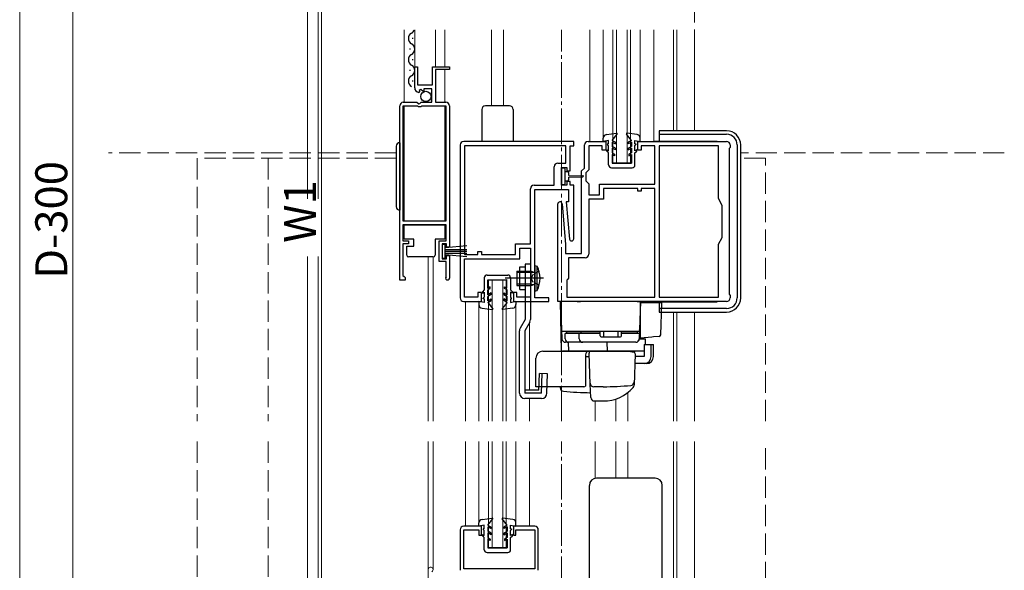
# Model space of a CAD drawing. Extents: x 0 to 1980, y 0 to 3204.
# Drawn here: x 239 to 516, y 2081 to 2236 of the extents above; entities that cross this region are included whole.
import ezdxf

# ---------------------------------------------------------------- set-up
doc = ezdxf.new("R2010")
doc.units = 0
doc.linetypes.add('YCENTER_1', pattern=[13, 10, -1, 1, -1])
doc.linetypes.add('YHIDDEN_1', pattern=[4, 3, -1])
for name, color, linetype, lineweight in [('YKK_11', 7, 'CONTINUOUS', 30), ('YKK_12', 2, 'CONTINUOUS', 13), ('YKK_13', 4, 'CONTINUOUS', 30), ('YKK_D', 6, 'CONTINUOUS', 13)]:
    doc.layers.add(name, color=color, linetype=linetype, lineweight=lineweight)
doc.styles.get("Standard").update_dxf_attribs({"font": 'txt', "bigfont": 'BIGFONT'})

msp = doc.modelspace()

# ---------------------------------------------------------------- linework, layer by layer
at = {"layer": 'YKK_11', "linetype": 'ByBlock', "lineweight": -2, "ltscale": 0.5}
for p, q in [((349.88, 2216.55), (349.88, 2222.45)), ((349.88, 2222.45), (350.68, 2222.45)), ((350.68, 2222.45), (350.68, 2217.35)), ((354.88, 2217.35), (354.88, 2222.45)), ((354.88, 2222.45), (359.68, 2222.45)), ((359.68, 2221.65), (355.78, 2221.65)), ((355.78, 2221.65), (355.78, 2212.45)), ((359.68, 2222.45), (359.68, 2221.65)), ((350.68, 2217.35), (354.88, 2217.35)), ((351.28, 2215.5), (351.07, 2215.25)), ((351.66, 2216.09), (351.19, 2215.82)), ((351.19, 2215.82), (351.28, 2215.5)), ((352.23, 2215.53), (351.66, 2216.09)), ((352.48, 2215.64), (352.23, 2215.53)), ((354.68, 2216.25), (352.48, 2216.25)), ((352.48, 2216.25), (352.48, 2215.64)), ((354.68, 2212.45), (354.68, 2216.25)), ((346.68, 2212.45), (350.52, 2212.45)), ((350.52, 2212.45), (351.06, 2212)), ((351.06, 2212), (351.38, 2212.15)), ((351.38, 2212.15), (351.68, 2212.45)), ((351.68, 2212.45), (354.68, 2212.45)), ((355.78, 2212.45), (358.68, 2212.45)), ((345.68, 2162.45), (345.68, 2211.45)), ((345.68, 2162.45), (345.68, 2211.45)), ((350.78, 2211.35), (346.58, 2211.35)), ((346.58, 2211.35), (346.58, 2179.15)), ((350.98, 2211.15), (350.78, 2211.35)), ((351.58, 2211.15), (350.98, 2211.15)), ((351.78, 2211.35), (351.58, 2211.15)), ((358.78, 2211.35), (351.78, 2211.35)), ((358.78, 2179.15), (358.78, 2211.35)), ((359.68, 2211.45), (359.68, 2171.75)), ((394.68, 2201.45), (363.68, 2201.45)), ((394.68, 2200.25), (394.68, 2201.45)), ((398.68, 2201.45), (403.68, 2201.45)), ((403.68, 2201.45), (403.68, 2198.95)), ((412.68, 2198.95), (412.68, 2201.45)), ((412.68, 2201.45), (437.68, 2201.45)), ((362.68, 2200.45), (362.68, 2157.45)), ((363.88, 2200.25), (363.88, 2169.65)), ((363.88, 2200.25), (363.88, 2169.65)), ((392.48, 2200.25), (363.88, 2200.25)), ((392.48, 2195.35), (392.48, 2200.25)), ((393.68, 2193.15), (393.68, 2200.25)), ((393.68, 2200.25), (394.68, 2200.25)), ((397.68, 2193.95), (397.68, 2200.45)), ((402.68, 2200.25), (398.88, 2200.25)), ((398.88, 2200.25), (398.88, 2193.46)), ((402.68, 2198.95), (402.68, 2200.25)), ((403.68, 2198.95), (402.68, 2198.95)), ((413.68, 2198.95), (412.68, 2198.95)), ((417.48, 2200.25), (413.68, 2200.25)), ((413.68, 2200.25), (413.68, 2198.95)), ((417.48, 2189.45), (417.48, 2200.25)), ((418.68, 2200.25), (418.68, 2157.65)), ((418.68, 2200.25), (418.68, 2157.65)), ((435.38, 2200.25), (418.68, 2200.25)), ((435.38, 2185.36), (435.38, 2200.25)), ((438.68, 2199.75), (438.38, 2199.45)), ((438.38, 2199.45), (438.38, 2158.45)), ((438.68, 2200.45), (438.68, 2199.75)), ((389.18, 2189.15), (389.18, 2194.35)), ((390.18, 2195.35), (392.48, 2195.35)), ((391.18, 2189.15), (391.18, 2194.15)), ((391.18, 2194.15), (392.68, 2194.15)), ((392.68, 2194.15), (392.68, 2193.15)), ((392.68, 2193.15), (393.68, 2193.15)), ((396.88, 2193.15), (397.68, 2193.95)), ((396.88, 2169.95), (396.88, 2193.15)), ((398.88, 2193.46), (398.08, 2192.66)), ((398.08, 2192.66), (398.08, 2190.35)), ((393.68, 2190.15), (392.68, 2190.15)), ((392.68, 2190.15), (392.68, 2189.15)), ((393.68, 2189.15), (393.68, 2190.15)), ((398.08, 2190.35), (398.88, 2189.55)), ((382.48, 2172.65), (382.48, 2188.15)), ((383.48, 2189.15), (389.18, 2189.15)), ((383.68, 2157.45), (383.68, 2187.95)), ((383.68, 2187.95), (393.18, 2187.95)), ((392.68, 2189.15), (391.18, 2189.15)), ((393.18, 2187.95), (393.18, 2184.45)), ((394.68, 2189.15), (393.68, 2189.15)), ((394.68, 2174.05), (394.68, 2189.15)), ((398.88, 2189.55), (398.88, 2186.45)), ((401.88, 2186.45), (401.88, 2189.45)), ((401.88, 2189.45), (417.48, 2189.45)), ((412.68, 2188.25), (403.08, 2188.25)), ((403.08, 2188.25), (403.08, 2185.25)), ((412.68, 2187.45), (412.68, 2188.25)), ((413.68, 2187.45), (412.68, 2187.45)), ((417.48, 2188.25), (413.68, 2188.25)), ((413.68, 2188.25), (413.68, 2187.45)), ((417.48, 2157.65), (417.48, 2188.25)), ((417.48, 2157.65), (417.48, 2188.25)), ((393.18, 2184.45), (392.57, 2184.45)), ((392.57, 2184.45), (393.49, 2174)), ((398.88, 2186.45), (401.88, 2186.45)), ((403.08, 2185.25), (398.88, 2185.25)), ((398.88, 2185.25), (398.88, 2169.75)), ((436.48, 2183.45), (435.38, 2185.36)), ((390.18, 2156.45), (390.18, 2183.85)), ((391.38, 2183.9), (392.38, 2172.49)), ((436.48, 2174.45), (436.48, 2183.45)), ((346.58, 2179.15), (358.78, 2179.15)), ((358.78, 2177.95), (346.58, 2177.95)), ((346.58, 2177.95), (346.58, 2173.45)), ((358.78, 2173.45), (358.78, 2177.95)), ((346.58, 2173.45), (348.18, 2173.45)), ((348.18, 2173.45), (348.18, 2172.65)), ((356.78, 2167.65), (356.78, 2173.45)), ((356.78, 2173.45), (358.78, 2173.45)), ((435.38, 2172.55), (436.48, 2174.45)), ((348.18, 2172.65), (346.58, 2172.65)), ((346.58, 2172.65), (346.58, 2163.75)), ((358.88, 2172.65), (357.58, 2172.65)), ((357.58, 2172.65), (357.58, 2168.45)), ((358.88, 2171.75), (358.88, 2172.65)), ((359.68, 2171.75), (358.88, 2171.75)), ((367.68, 2169.65), (367.68, 2170.45)), ((367.68, 2170.45), (368.68, 2170.45)), ((368.68, 2170.45), (368.68, 2169.65)), ((378.28, 2169.65), (378.28, 2172.65)), ((378.28, 2172.65), (382.48, 2172.65)), ((379.48, 2168.45), (379.48, 2171.45)), ((379.48, 2171.45), (382.48, 2171.45)), ((382.48, 2171.45), (382.48, 2157.65)), ((392.38, 2172.41), (392.38, 2169.95)), ((435.38, 2157.65), (435.38, 2172.55)), ((357.58, 2168.45), (358.88, 2168.45)), ((358.88, 2168.45), (358.88, 2169.35)), ((358.88, 2169.35), (359.68, 2169.35)), ((359.68, 2169.35), (359.68, 2163)), ((363.88, 2169.65), (367.68, 2169.65)), ((363.88, 2157.65), (363.88, 2168.45)), ((363.88, 2168.45), (379.48, 2168.45)), ((368.68, 2169.65), (378.28, 2169.65)), ((392.38, 2169.95), (396.88, 2169.95)), ((397.88, 2168.75), (393.18, 2168.75)), ((393.18, 2168.75), (393.18, 2162.95)), ((358.78, 2167.65), (356.78, 2167.65)), ((358.78, 2163.55), (358.78, 2167.65)), ((347.18, 2162.45), (345.68, 2162.45)), ((346.58, 2163.75), (346.88, 2163.45)), ((346.88, 2163.45), (347.18, 2163.15)), ((347.18, 2163.15), (347.18, 2162.45)), ((358.71, 2163.36), (358.78, 2163.55)), ((392.88, 2162.65), (392.68, 2162.45)), ((392.68, 2162.45), (392.68, 2157.65)), ((393.18, 2162.95), (392.88, 2162.65)), ((367.68, 2157.65), (363.88, 2157.65)), ((368.68, 2158.95), (367.68, 2158.95)), ((367.68, 2158.95), (367.68, 2157.65)), ((368.68, 2156.45), (368.68, 2158.95)), ((378.68, 2158.95), (377.68, 2158.95)), ((377.68, 2158.95), (377.68, 2156.45)), ((378.68, 2157.65), (378.68, 2158.95)), ((382.48, 2157.65), (378.68, 2157.65)), ((387.68, 2157.45), (383.68, 2157.45)), ((387.68, 2156.45), (387.68, 2157.45)), ((392.68, 2157.65), (417.48, 2157.65)), ((418.68, 2157.65), (435.38, 2157.65)), ((438.38, 2158.45), (438.68, 2158.15)), ((438.68, 2158.15), (438.68, 2157.45)), ((363.68, 2156.45), (368.68, 2156.45)), ((377.68, 2156.45), (387.68, 2156.45)), ((437.68, 2156.45), (390.18, 2156.45)), ((368.68, 2093.2), (363.68, 2093.2)), ((368.68, 2090.7), (368.68, 2093.2)), ((383.68, 2093.2), (377.68, 2093.2)), ((377.68, 2093.2), (377.68, 2090.7)), ((362.68, 2092.2), (362.68, 2080.8)), ((363.68, 2081.2), (363.68, 2092.2)), ((363.68, 2092.2), (367.98, 2092.2)), ((367.98, 2092.2), (367.98, 2090.7)), ((367.98, 2090.7), (368.68, 2090.7)), ((377.68, 2090.7), (378.38, 2090.7)), ((378.38, 2090.7), (378.38, 2092.2)), ((378.38, 2092.2), (383.68, 2092.2)), ((383.68, 2092.2), (383.68, 2081.2)), ((384.68, 2080.8), (384.68, 2092.2)), ((383.68, 2081.2), (363.68, 2081.2))]:
    msp.add_line(p, q, dxfattribs=at)
for centre, radius, start, end in [((351.18, 2216.55), 1.3, 180, 264.7841), ((346.68, 2211.45), 1, 90, 180), ((358.68, 2211.45), 1, 0, 90), ((363.68, 2200.45), 1, 89.9996, 179.9995), ((398.68, 2200.45), 1, 90, 180), ((437.68, 2200.45), 1, 360, 90), ((390.18, 2194.35), 1, 90, 180), ((383.48, 2188.15), 1, 90, 180), ((390.78, 2183.85), 0.6, 5.0003, 180), ((394.08, 2174.05), 0.6, 185, 0), ((391.38, 2172.41), 1, 0.0002, 5.0004), ((397.88, 2169.75), 1, 270, 360), ((359.13, 2163), 0.55, 139.8806, 360), ((363.68, 2157.45), 1, 180, 270), ((437.68, 2157.45), 1, 270, 0), ((363.68, 2092.2), 1, 89.9996, 179.9995), ((383.68, 2092.2), 1, 359.9996, 89.9995)]:
    msp.add_arc(centre, radius, start, end, dxfattribs=at)
at = {"layer": 'YKK_12', "linetype": 'YHIDDEN_1', "ltscale": 2}
for p, q in [((428.68, 2352.95), (428.68, 2207.7, 0)), ((428.68, 2204.45), (428.68, 2232.84)), ((428.68, 2201.45), (428.68, 2201.55)), ((344.68, 2198.2), (263.68, 2198.2)), ((515.88, 2198.2), (441.68, 2198.2)), ((344.68, 2196.7), (288.68, 2196.7)), ((288.68, 2196.7), (288.68, 2122.72)), ((308.68, 2196.7), (308.68, 2122.72)), ((448.68, 2196.7), (441.68, 2196.7)), ((448.68, 2122.72), (448.68, 2196.7)), ((288.68, 2117.01), (288.68, 2037.2)), ((308.68, 2117.01), (308.68, 2037.2)), ((448.68, 2037.2), (448.68, 2117.01)), ((428.68, 2107.7), (428.68, 2037.2))]:
    msp.add_line(p, q, dxfattribs=at)
at = {"layer": 'YKK_12'}
for p, q in [((319.68, 2322.2, 0), (319.68, 2185.28)), ((322.68, 2322.2, 0), (322.68, 2185.28)), ((428.68, 2204.45), (428.68, 2232.84)), ((319.68, 2169.12), (319.68, 2068.2)), ((322.68, 2169.12), (322.68, 2068.2)), ((428.68, 2122.72), (428.68, 2153.45)), ((428.68, 2036.2), (428.68, 2117.01))]:
    msp.add_line(p, q, dxfattribs=at)
at = {"layer": 'YKK_12', "ltscale": 0.5}
for p, q in [((346.88, 2232.84), (346.88, 2212.45)), ((349.88, 2232.84), (349.88, 2216.55)), ((355.78, 2232.84), (355.78, 2222.45)), ((358.38, 2232.84), (358.38, 2222.45)), ((371.48, 2211.45), (371.48, 2232.84)), ((374.88, 2211.45), (374.88, 2232.84)), ((399.18, 2201.45), (399.18, 2232.84)), ((402.98, 2202.38), (402.98, 2232.84)), ((405.68, 2195.45), (405.68, 2232.84)), ((406.68, 2195.45), (406.68, 2232.84)), ((409.68, 2195.45), (409.68, 2232.84)), ((410.68, 2195.45), (410.68, 2232.84)), ((413.38, 2201.45), (413.38, 2232.84)), ((417.18, 2201.55), (417.18, 2232.84)), ((422.78, 2204.45), (422.78, 2232.84)), ((423.68, 2204.45), (423.68, 2232.84)), ((358.38, 2212.45), (358.38, 2221.65)), ((346.88, 2179.15), (346.88, 2211.35)), ((358.38, 2179.15), (358.38, 2211.35)), ((405.68, 2195.45), (410.68, 2195.45)), ((353.68, 2122.72), (353.68, 2168.95)), ((355.08, 2122.72), (355.08, 2168.95)), ((370.68, 2162.45), (375.68, 2162.45)), ((370.68, 2122.72), (370.68, 2162.45)), ((371.68, 2122.72), (371.68, 2162.45)), ((374.68, 2122.72), (374.68, 2162.45)), ((375.68, 2122.72), (375.68, 2162.45)), ((364.18, 2122.72), (364.18, 2156.45)), ((367.98, 2122.72), (367.98, 2155.53)), ((378.38, 2122.72), (378.38, 2155.55)), ((422.78, 2122.72), (422.78, 2153.45)), ((423.68, 2122.72), (423.68, 2153.45)), ((382.18, 2131.49), (382.18, 2150.45)), ((382.18, 2122.72), (382.18, 2129.15)), ((406.48, 2122.72), (406.48, 2128.98)), ((409.88, 2122.72), (409.88, 2130.8)), ((400.68, 2122.72), (400.68, 2128.44)), ((353.68, 2037.3), (353.68, 2117.01)), ((355.08, 2081.01), (355.08, 2117.01)), ((364.18, 2093.2), (364.18, 2117.01)), ((367.98, 2093.2), (367.98, 2117.01)), ((370.68, 2087.2), (370.68, 2117.01)), ((371.68, 2087.2), (371.68, 2117.01)), ((374.68, 2087.2), (374.68, 2117.01)), ((375.68, 2087.2), (375.68, 2117.01)), ((378.38, 2094.13), (378.38, 2117.01)), ((382.18, 2093.2), (382.18, 2117.01)), ((400.68, 2106.66), (400.68, 2117.01)), ((406.48, 2106.7), (406.48, 2117.01)), ((409.88, 2106.7), (409.88, 2117.01)), ((422.78, 2052.2), (422.78, 2117.01)), ((423.68, 2051.91), (423.68, 2117.01)), ((370.68, 2087.2), (375.68, 2087.2))]:
    msp.add_line(p, q, dxfattribs=at)
at = {"layer": 'YKK_12', "linetype": 'YCENTER_1'}
for p, q in [((391.18, 2122.72), (391.18, 2232.84)), ((391.18, 1957.7), (391.18, 2117.01))]:
    msp.add_line(p, q, dxfattribs=at)
at = {"layer": 'YKK_12', "ltscale": 0.5}
msp.add_arc((354.38, 2081), 0.7, 300, 180, dxfattribs=at)
at = {"layer": 'YKK_13', "ltscale": 0.5}
for p, q in [((349.38, 2230.35), (349.38, 2230.55)), ((348.62, 2227.35), (348.62, 2227.55)), ((349.38, 2224.35), (349.38, 2224.55)), ((348.62, 2221.35), (348.62, 2221.55)), ((349.38, 2218.35), (349.38, 2218.55)), ((368.78, 2210.45), (368.78, 2201.45)), ((376.58, 2211.45), (369.78, 2211.45)), ((377.58, 2210.45), (377.58, 2201.45)), ((403.85, 2203.37), (406.72, 2203.75)), ((412.52, 2203.37), (409.65, 2203.75)), ((437.68, 2204.45), (418.68, 2204.45)), ((418.68, 2204.45), (418.68, 2201.55)), ((345.68, 2201.1), (345.68, 2182.1)), ((402.98, 2201.45), (402.98, 2202.38)), ((404.48, 2201.75), (402.98, 2201.45)), ((404.48, 2200.75), (404.48, 2201.75)), ((405.48, 2201.75), (406.85, 2203.51)), ((405.48, 2201.75), (406.38, 2201.23)), ((405.48, 2201.29), (405.48, 2200.05)), ((405.48, 2201.29), (406.38, 2200.77)), ((406.38, 2201.23), (406.38, 2200.77)), ((410.88, 2201.75), (409.52, 2203.51)), ((410.88, 2201.75), (409.98, 2201.23)), ((410.88, 2201.29), (409.98, 2200.77)), ((409.98, 2201.23), (409.98, 2200.77)), ((410.88, 2201.29), (410.88, 2200.05)), ((411.88, 2201.75), (413.38, 2201.45)), ((411.88, 2200.75), (411.88, 2201.75)), ((413.38, 2201.45), (413.38, 2202.38)), ((417.18, 2201.55), (435.08, 2201.55)), ((418.23, 2201.45), (418.23, 2201.55)), ((418.68, 2203.45), (437.68, 2203.45)), ((419.41, 2201.45), (419.41, 2201.55)), ((435.08, 2201.45), (435.08, 2201.55)), ((344.68, 2200.1), (344.68, 2183.1)), ((403.98, 2199.12), (404.48, 2198.83)), ((403.98, 2198.75), (403.98, 2199.12)), ((404.48, 2198.25), (403.98, 2198.75)), ((404.48, 2200.75), (404.18, 2200.75)), ((404.18, 2200.75), (404.18, 2200.55)), ((404.48, 2200.25), (404.18, 2200.55)), ((404.48, 2198.83), (404.48, 2200.25)), ((404.48, 2194.85), (404.48, 2198.25)), ((406.38, 2199.53), (405.48, 2200.05)), ((406.38, 2199.07), (405.48, 2199.59)), ((405.48, 2199.59), (405.48, 2198.25)), ((405.48, 2198.25), (406.18, 2197.85)), ((406.38, 2199.53), (406.38, 2199.07)), ((409.98, 2199.53), (410.88, 2200.05)), ((409.98, 2199.07), (410.88, 2199.59)), ((409.98, 2199.53), (409.98, 2199.07)), ((410.88, 2198.25), (410.18, 2197.85)), ((410.88, 2199.59), (410.88, 2198.25)), ((411.88, 2200.75), (412.18, 2200.75)), ((411.88, 2200.25), (412.18, 2200.55)), ((411.88, 2198.83), (411.88, 2200.25)), ((412.38, 2199.12), (411.88, 2198.83)), ((411.88, 2198.25), (412.38, 2198.75)), ((411.88, 2194.85), (411.88, 2198.25)), ((412.18, 2200.75), (412.18, 2200.55)), ((412.38, 2198.75), (412.38, 2199.12)), ((440.68, 2200.45), (440.68, 2157.45)), ((441.68, 2157.45), (441.68, 2200.45)), ((406.18, 2197.39), (405.48, 2197.79)), ((405.48, 2197.79), (405.48, 2195.35)), ((406.18, 2197.85), (406.18, 2197.39)), ((410.18, 2197.85), (410.18, 2197.39)), ((410.18, 2197.39), (410.88, 2197.79)), ((410.88, 2197.79), (410.88, 2195.35)), ((391.18, 2193.65), (391.18, 2189.65)), ((391.98, 2193.95), (391.48, 2193.95)), ((392.28, 2191.65), (392.28, 2193.65)), ((392.88, 2192.9), (392.28, 2192.9)), ((405.28, 2194.05), (411.08, 2194.05)), ((405.48, 2195.35), (410.88, 2195.35)), ((392.28, 2189.65), (392.28, 2191.65)), ((392.28, 2190.4), (392.88, 2190.4)), ((393.28, 2191.9), (393.28, 2192.5)), ((393.28, 2191.9), (397.24, 2191.8)), ((393.28, 2191.4), (397.24, 2191.5)), ((393.28, 2190.8), (393.28, 2191.4)), ((391.48, 2189.35), (391.98, 2189.35)), ((346.93, 2173.95), (346.93, 2177.95)), ((346.93, 2177.95), (358.33, 2177.95)), ((358.33, 2177.95), (358.33, 2173.95)), ((349.63, 2173.95), (346.93, 2173.95)), ((349.63, 2171.95), (349.63, 2173.95)), ((358.33, 2173.95), (355.63, 2173.95)), ((355.63, 2173.95), (355.63, 2169.45)), ((347.63, 2171.95), (349.63, 2171.95)), ((347.63, 2169.45), (347.63, 2171.95)), ((358.43, 2172.45), (357.58, 2172.45)), ((357.58, 2172.45), (357.58, 2168.65)), ((358.43, 2168.65), (358.43, 2172.45)), ((364.56, 2172.09), (358.43, 2171.55)), ((358.43, 2171.05), (364.58, 2171.05)), ((358.43, 2170.55), (364.58, 2170.55)), ((348.63, 2168.95), (348.13, 2168.95)), ((354.63, 2168.95), (348.63, 2168.95)), ((355.13, 2168.95), (354.63, 2168.95)), ((357.58, 2168.65), (358.43, 2168.65)), ((358.43, 2170.05), (364.58, 2170.05)), ((364.56, 2169.02), (358.43, 2169.55)), ((378.68, 2164.95), (378.68, 2160.95)), ((378.68, 2164.95), (382.68, 2164.95)), ((379.48, 2166.15), (380.98, 2166.15)), ((379.48, 2159.75), (379.48, 2166.15)), ((380.98, 2166.95), (380.98, 2151.35)), ((382.48, 2166.95), (380.98, 2166.95)), ((382.48, 2166.95), (382.48, 2151.35)), ((382.68, 2160.95), (382.68, 2164.95)), ((382.68, 2164.95), (383.42, 2164.69)), ((383.68, 2166.55), (384.33, 2166.35)), ((383.68, 2166.55), (383.68, 2159.35)), ((384.33, 2159.56), (384.33, 2166.35)), ((369.47, 2163.06), (369.48, 2159.66)), ((370.27, 2163.86), (376.07, 2163.87)), ((370.47, 2162.56), (375.87, 2162.57)), ((370.47, 2160.12), (370.47, 2162.56)), ((375.87, 2160.13), (375.87, 2162.57)), ((376.87, 2163.07), (376.88, 2159.67)), ((382.68, 2164.57), (378.68, 2164.57)), ((382.68, 2164.57), (383.51, 2164.68)), ((369.48, 2159.66), (368.98, 2159.15)), ((371.17, 2160.53), (370.47, 2160.12)), ((370.48, 2159.66), (371.17, 2160.06)), ((370.48, 2158.32), (370.48, 2159.66)), ((371.17, 2160.06), (371.17, 2160.53)), ((375.17, 2160.53), (375.87, 2160.13)), ((375.17, 2160.07), (375.17, 2160.53)), ((375.88, 2159.67), (375.17, 2160.07)), ((375.88, 2158.33), (375.88, 2159.67)), ((376.88, 2159.67), (377.38, 2159.17)), ((382.68, 2161.33), (378.68, 2161.33)), ((378.68, 2160.95), (382.68, 2160.95)), ((379.48, 2159.75), (380.98, 2159.75)), ((382.55, 2160.95), (382.47, 2160.95)), ((382.68, 2161.33), (383.51, 2161.22)), ((382.68, 2160.95), (383.42, 2161.21)), ((383.68, 2159.35), (384.33, 2159.56)), ((368.98, 2159.15), (368.98, 2158.79)), ((368.98, 2158.79), (369.48, 2159.08)), ((369.48, 2157.66), (369.18, 2157.36)), ((369.18, 2157.16), (369.18, 2157.36)), ((369.48, 2157.16), (369.18, 2157.16)), ((369.48, 2159.08), (369.48, 2157.66)), ((369.48, 2157.16), (369.48, 2156.16)), ((371.38, 2158.84), (370.48, 2158.32)), ((371.38, 2158.38), (370.48, 2157.86)), ((370.48, 2156.62), (370.48, 2157.86)), ((370.48, 2156.62), (371.38, 2157.14)), ((370.48, 2156.16), (371.38, 2156.68)), ((371.38, 2158.38), (371.38, 2158.84)), ((371.38, 2156.68), (371.38, 2157.14)), ((374.98, 2158.85), (375.88, 2158.33)), ((374.98, 2158.39), (374.98, 2158.85)), ((374.98, 2158.39), (375.88, 2157.87)), ((374.98, 2156.69), (374.98, 2157.15)), ((375.88, 2156.63), (374.98, 2157.15)), ((375.88, 2156.17), (374.98, 2156.69)), ((375.88, 2156.63), (375.88, 2157.87)), ((377.38, 2158.81), (376.88, 2159.09)), ((376.88, 2159.09), (376.88, 2157.67)), ((376.88, 2157.67), (377.18, 2157.37)), ((376.88, 2157.17), (377.18, 2157.17)), ((376.88, 2157.17), (376.88, 2156.17)), ((377.18, 2157.17), (377.18, 2157.37)), ((377.38, 2159.17), (377.38, 2158.81)), ((369.48, 2156.16), (367.98, 2156.45)), ((367.98, 2156.45), (367.98, 2155.53)), ((368.85, 2154.54), (371.72, 2154.16)), ((370.48, 2156.16), (371.86, 2154.4)), ((375.88, 2156.17), (374.52, 2154.41)), ((377.52, 2154.56), (374.65, 2154.17)), ((376.88, 2156.17), (378.38, 2156.47)), ((378.38, 2156.47), (378.38, 2155.55)), ((413.48, 2156.35), (435.08, 2156.35)), ((418.23, 2156.35), (418.23, 2156.45)), ((418.68, 2156.35), (418.68, 2153.45)), ((437.68, 2154.45), (418.68, 2154.45)), ((419.41, 2156.35), (419.41, 2156.45)), ((435.08, 2156.35), (435.08, 2156.45)), ((380.98, 2151.35), (379.58, 2148.93)), ((418.68, 2153.45), (437.68, 2153.45)), ((382.28, 2150.6), (380.88, 2148.18)), ((379.38, 2130.65), (379.38, 2148.18)), ((380.88, 2148.18), (380.88, 2130.65)), ((402.13, 2147.44), (392.23, 2147.44)), ((392.26, 2145.94), (392.26, 2147.44)), ((392.76, 2147.44), (392.76, 2147.94)), ((392.76, 2147.94), (402.13, 2147.94)), ((396.2, 2145.94), (396.2, 2147.44)), ((396.72, 2147.44), (396.72, 2147.94)), ((402.13, 2146.74), (402.13, 2147.94)), ((402.43, 2146.44), (407.83, 2146.44)), ((403.13, 2146.44), (403.13, 2147.94)), ((407.13, 2146.44), (407.13, 2147.94)), ((408.13, 2147.94), (412.63, 2147.94)), ((408.13, 2146.74), (408.13, 2147.94)), ((413.13, 2147.44), (408.13, 2147.44)), ((412.63, 2147.44), (412.63, 2147.94)), ((413.13, 2147.44), (413.13, 2145.94)), ((412.13, 2144.94), (393.26, 2144.94)), ((383.98, 2132.44), (383.98, 2140.44)), ((385.98, 2142.44), (410.28, 2142.44)), ((384.88, 2131.49), (385.02, 2136.15)), ((387.28, 2136.09), (385.02, 2136.15)), ((385.63, 2130.65), (385.78, 2136.13)), ((387.13, 2130.61), (387.28, 2136.09)), ((397.48, 2132.44), (383.98, 2132.44)), ((384.88, 2131.49), (380.88, 2131.49)), ((385.63, 2130.65), (380.88, 2130.65)), ((385.63, 2129.15), (380.88, 2129.15)), ((417.58, 2106.7), (401.08, 2106.7)), ((399.08, 2044.7), (399.08, 2104.7)), ((419.58, 2044.7), (419.58, 2104.7)), ((367.98, 2093.2), (367.98, 2094.13)), ((369.48, 2093.5), (367.98, 2093.2)), ((368.85, 2095.12), (371.72, 2095.5)), ((369.48, 2092.5), (369.48, 2093.5)), ((370.48, 2093.5), (371.85, 2095.26)), ((370.48, 2093.5), (371.38, 2092.98)), ((370.48, 2093.04), (370.48, 2091.8)), ((370.48, 2093.04), (371.38, 2092.52)), ((371.38, 2092.98), (371.38, 2092.52)), ((375.88, 2093.5), (374.52, 2095.26)), ((377.52, 2095.12), (374.65, 2095.5)), ((375.88, 2093.5), (374.98, 2092.98)), ((375.88, 2093.04), (374.98, 2092.52)), ((374.98, 2092.98), (374.98, 2092.52)), ((375.88, 2093.04), (375.88, 2091.8)), ((376.88, 2093.5), (378.38, 2093.2)), ((376.88, 2092.5), (376.88, 2093.5)), ((378.38, 2093.2), (378.38, 2094.13)), ((368.98, 2090.87), (369.48, 2090.58)), ((368.98, 2090.5), (368.98, 2090.87)), ((369.48, 2090), (368.98, 2090.5)), ((369.48, 2092.5), (369.18, 2092.5)), ((369.18, 2092.5), (369.18, 2092.3)), ((369.48, 2092), (369.18, 2092.3)), ((369.48, 2090.58), (369.48, 2092)), ((371.38, 2091.28), (370.48, 2091.8)), ((371.38, 2090.82), (370.48, 2091.34)), ((370.48, 2091.34), (370.48, 2090)), ((371.38, 2091.28), (371.38, 2090.82)), ((374.98, 2091.28), (375.88, 2091.8)), ((374.98, 2090.82), (375.88, 2091.34)), ((374.98, 2091.28), (374.98, 2090.82)), ((375.88, 2091.34), (375.88, 2090)), ((376.88, 2092.5), (377.18, 2092.5)), ((376.88, 2092), (377.18, 2092.3)), ((376.88, 2090.58), (376.88, 2092)), ((377.38, 2090.87), (376.88, 2090.58)), ((376.88, 2090), (377.38, 2090.5)), ((377.18, 2092.5), (377.18, 2092.3)), ((377.38, 2090.5), (377.38, 2090.87)), ((369.48, 2086.6), (369.48, 2090)), ((370.48, 2090), (371.18, 2089.6)), ((371.18, 2089.14), (370.48, 2089.54)), ((370.48, 2089.54), (370.48, 2087.1)), ((371.18, 2089.6), (371.18, 2089.14)), ((375.88, 2090), (375.18, 2089.6)), ((375.18, 2089.6), (375.18, 2089.14)), ((375.18, 2089.14), (375.88, 2089.54)), ((375.88, 2089.54), (375.88, 2087.1)), ((376.88, 2086.6), (376.88, 2090)), ((370.28, 2085.8), (376.08, 2085.8)), ((370.48, 2087.1), (375.88, 2087.1))]:
    msp.add_line(p, q, dxfattribs=at)
at = {"layer": 'YKK_13', "linetype": 'YHIDDEN_1', "ltscale": 0.5}
for p, q in [((384.91, 2164.91), (383.28, 2164.1)), ((383.28, 2164.1), (382.67, 2162.95)), ((383.28, 2161.81), (382.67, 2162.95)), ((384.91, 2160.99), (383.28, 2161.81))]:
    msp.add_line(p, q, dxfattribs=at)
at = {"layer": 'YKK_13', "linetype": 'YCENTER_1', "ltscale": 0.5}
for p, q in [((386.11, 2162.95), (375.4, 2162.95)), ((383.78, 2162.95), (377.74, 2162.95))]:
    msp.add_line(p, q, dxfattribs=at)
at = {"layer": 'YKK_13'}
for p, q in [((395.58, 2156.44), (390.88, 2156.44)), ((390.88, 2156.44), (391.13, 2142.44)), ((390.98, 2156.44), (391.35, 2145.91)), ((395.58, 2156.44), (396.54, 2156.44)), ((412.48, 2156.44), (396.54, 2156.44)), ((412.48, 2156.44), (413.48, 2156.44)), ((413.48, 2156.44), (413.2, 2148.43)), ((413.45, 2155.44), (413.48, 2156.44)), ((413.48, 2146.17), (413.48, 2156.14)), ((413.48, 2156.14), (416.83, 2156.14)), ((416.83, 2156.14), (417.46, 2156.14)), ((417.46, 2156.14), (419.17, 2156.14)), ((419.17, 2147.08), (419.47, 2155.83)), ((413.2, 2148.43), (413.12, 2145.91)), ((396.28, 2147.94), (391.28, 2147.94)), ((392.64, 2147.94), (392.6, 2147.95)), ((393.95, 2147.94), (394.4, 2147.94)), ((396.76, 2147.94), (396.28, 2147.94)), ((412.2, 2147.94), (396.76, 2147.94)), ((401.98, 2147.94), (401.48, 2147.94)), ((408.68, 2147.94), (408.18, 2147.94)), ((412.7, 2147.94), (412.2, 2147.94)), ((413.12, 2145.91), (414.9, 2145.91)), ((416.64, 2146.42), (413.48, 2146.14)), ((413.48, 2146.14), (413.48, 2146.17)), ((414.87, 2144.34), (414.9, 2145.91)), ((417.09, 2146.46), (416.64, 2146.42)), ((418.71, 2146.6), (417.09, 2146.46)), ((393.16, 2144.94), (392.37, 2144.94)), ((412.12, 2144.94), (393.16, 2144.94)), ((393.26, 2142.44), (393.22, 2144.94)), ((403.98, 2144.94), (404.03, 2142.44)), ((414.49, 2144.34), (414.49, 2140.94)), ((414.49, 2144.34), (416.44, 2144.34)), ((416.44, 2140.94), (416.44, 2144.34)), ((416.44, 2144.34), (417.1, 2144.34)), ((417.1, 2140.94), (417.1, 2144.34)), ((391.48, 2142.44), (391.47, 2142.44)), ((391.68, 2142.44), (391.48, 2142.44)), ((393.26, 2142.44), (391.68, 2142.44)), ((404.44, 2142.44), (393.26, 2142.44)), ((397.98, 2141.44), (397.98, 2132.58)), ((397.98, 2140.94), (399.04, 2140.94)), ((399.31, 2133.2), (399, 2141.93)), ((399.5, 2142.44), (409.98, 2142.44)), ((403.28, 2142.44), (402.68, 2142.44)), ((404.28, 2142.44), (403.68, 2142.44)), ((407.78, 2142.44), (404.03, 2142.44)), ((404.8, 2142.44), (404.44, 2142.44)), ((405.76, 2142.44), (404.8, 2142.44)), ((405.8, 2142.44), (405.76, 2142.44)), ((407.28, 2142.44), (406.68, 2142.44)), ((408.28, 2142.44), (407.68, 2142.44)), ((408.28, 2142.44), (407.68, 2142.44)), ((408.28, 2142.44), (407.68, 2142.44)), ((408.61, 2142.44), (407.78, 2142.44)), ((408.28, 2142.44), (409.98, 2142.44)), ((408.28, 2142.44), (409.98, 2142.44)), ((414.35, 2142.44), (408.61, 2142.44)), ((409.98, 2142.44), (410.24, 2142.41)), ((410.24, 2142.41), (411.53, 2142.21)), ((411.96, 2141.7), (411.65, 2132.87)), ((414.49, 2140.94), (411.93, 2140.94)), ((414.49, 2138.94), (411.86, 2138.94)), ((415.15, 2138.94), (414.49, 2138.94)), ((390.83, 2132.44), (390.84, 2132.12)), ((399.44, 2129.41), (399.31, 2133.2)), ((402.98, 2132.44), (400.28, 2132.44)), ((411.68, 2133.7), (411.65, 2132.85)), ((400.44, 2128.44), (402.98, 2128.44))]:
    msp.add_line(p, q, dxfattribs=at)
at = {"layer": 'YKK_13', "ltscale": 0.5}
msp.add_circle((353.03, 2214.1), 1.45, dxfattribs=at)
for centre, radius, start, end in [((349.84, 2230.45), 1.72, 119.1994, 240.8006), ((348.17, 2233.45), 1.72, 299.1906, 339.1623), ((348.17, 2227.45), 1.72, 299.1906, 60.8094), ((349.84, 2224.45), 1.72, 119.1994, 240.8006), ((348.17, 2221.45), 1.72, 299.1906, 60.8094), ((349.84, 2218.45), 1.72, 119.1994, 240.8006), ((369.78, 2210.45), 1, 89.9991, 180), ((376.58, 2210.45), 1, 0, 89.9991), ((406.73, 2203.6), 0.15, 322.0954, 96.5431), ((409.63, 2203.6), 0.15, 83.4569, 217.9046), ((437.68, 2200.45), 4, 0, 90), ((345.68, 2200.1), 1, 90, 180), ((403.98, 2202.38), 1, 97.6039, 180.0009), ((412.38, 2202.38), 1, 359.9991, 82.3961), ((437.68, 2200.45), 3, 0, 90), ((391.48, 2193.65), 0.3, 90, 180), ((391.98, 2193.65), 0.3, 0, 90), ((392.88, 2192.5), 0.4, 0, 89.9978), ((405.28, 2194.85), 0.8, 180, 270.0593), ((411.08, 2194.85), 0.8, 270.0593, 0), ((392.88, 2190.8), 0.4, 270, 0), ((397.23, 2191.65), 0.15, 271.5265, 88.4731), ((391.48, 2189.65), 0.3, 180, 270), ((391.98, 2189.65), 0.3, 270, 0), ((345.68, 2183.1), 1, 180, 270), ((348.13, 2169.45), 0.5, 180, 270), ((355.13, 2169.45), 0.5, 270, 0), ((377.98, 2162.95), 7.2, 331.8778, 28.1222), ((370.27, 2163.06), 0.8, 90.0593, 180.1187), ((376.07, 2163.07), 0.8, 0.1187, 90.0593), ((383.48, 2164.88), 0.2, 250.5781, 0), ((383.48, 2161.02), 0.2, 0, 109.4219), ((437.68, 2157.45), 3, 270, 0), ((437.68, 2157.45), 4, 270, 0), ((368.98, 2155.53), 1, 180.1178, 262.5148), ((371.74, 2154.31), 0.15, 263.5756, 38.0233), ((374.64, 2154.32), 0.15, 142.2141, 276.6618), ((377.38, 2155.55), 1, 277.7226, 0.1196), ((380.98, 2151.35), 1.5, 330, 0), ((380.88, 2148.18), 1.5, 150, 180), ((393.26, 2145.94), 1, 180, 270), ((397.2, 2145.94), 1, 180, 270), ((402.43, 2146.74), 0.3, 180, 270), ((407.83, 2146.74), 0.3, 270, 0), ((412.13, 2145.94), 1, 270, 0), ((385.98, 2140.44), 2, 90, 180), ((397.48, 2133.44), 1, 270, 300), ((380.88, 2130.65), 1.5, 180, 270), ((385.63, 2130.65), 1.5, 270, 358.3634), ((401.08, 2104.7), 2, 90.0349, 179.9651), ((417.58, 2104.7), 2, 0.0349, 89.9651), ((368.98, 2094.13), 1, 97.6039, 180.0009), ((371.73, 2095.35), 0.15, 322.0954, 96.5431), ((374.63, 2095.35), 0.15, 83.4569, 217.9046), ((377.38, 2094.13), 1, 359.9991, 82.3961), ((370.28, 2086.6), 0.8, 180, 270.0593), ((376.08, 2086.6), 0.8, 270.0593, 0)]:
    msp.add_arc(centre, radius, start, end, dxfattribs=at)
at = {"layer": 'YKK_13'}
for centre, radius, start, end in [((419.17, 2155.84), 0.3, 358, 90), ((412.7, 2148.44), 0.5, 270, 358), ((392.35, 2145.94), 1, 182, 270), ((412.12, 2145.94), 1, 270, 358), ((418.67, 2147.1), 0.5, 275, 358.027), ((398.98, 2141.44), 1, 90, 180), ((399.5, 2141.94), 0.5, 90, 182), ((411.46, 2141.72), 0.5, 358, 81.4692), ((414.35, 2142.94), 0.5, 270, 286.5703), ((391.84, 2132.15), 1, 182, 265.1492), ((400.28, 2133.44), 1, 182, 270), ((402.97, 2213.44), 81, 270.0086, 275.5306), ((403.08, 2139.44), 11, 269.4814, 319.1719), ((410.68, 2133.82), 1, 275.5306, 358), ((410.65, 2132.91), 1, 319.1719, 358), ((401.48, 2245.74), 115, 265.1492, 268.9576), ((400.44, 2129.44), 1, 182, 270)]:
    msp.add_arc(centre, radius, start, end, dxfattribs=at)
for centre in [(414.49, 2140.94), (415.15, 2140.94)]:
    msp.add_ellipse(centre, major_axis=(0, 2), ratio=0.971846, start_param=3.141593, end_param=4.712389, dxfattribs=at)
at = {"layer": 'YKK_D'}
for p, q in [((238.68, 2648.2, 0), (238.68, 2005.2, 0)), ((253.68, 2355.2), (253.68, 1998.2)), ((323.68, 2035.7), (323.68, 2320.7))]:
    msp.add_line(p, q, dxfattribs=at)

# ---------------------------------------------------------------- texts
for s, p in [('D-300', (252.08, 2162.78)), ('W1', (322.08, 2172.92))]:
    msp.add_text(s, height=9, rotation=90, dxfattribs=at).set_placement(p)

doc.saveas('drawing.dxf')
